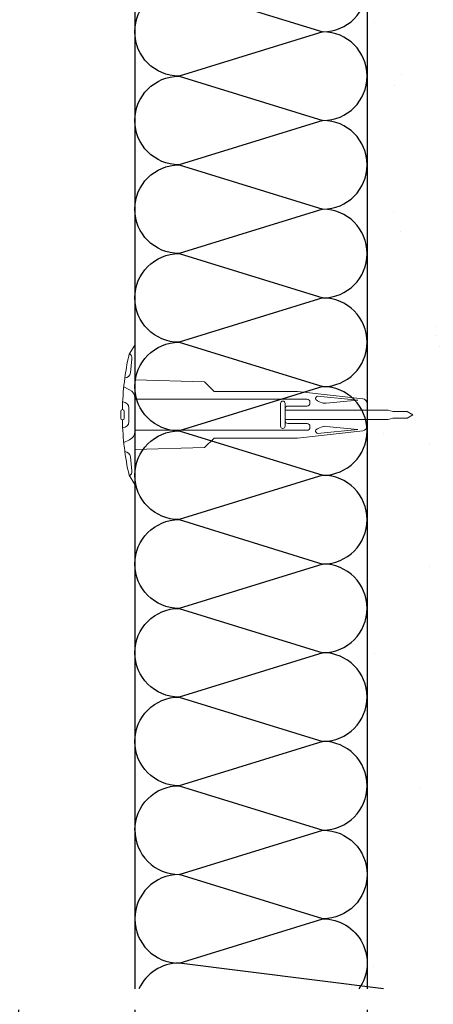
# Model space of a CAD drawing. Units: millimetres. Extents: x 7148461 to 7183274, y -4940790 to -4930983.
# Drawn here: x 7166813 to 7166991, y -4933338 to -4932914 of the extents above; entities that cross this region are included whole.
import ezdxf

# ---------------------------------------------------------------- set-up
doc = ezdxf.new("R2010")
doc.units = ezdxf.units.MM
doc.header["$PDSIZE"] = -1
for name, color, linetype in [('A-WAL1', 2, 'Continuous'), ('INSULATION', 8, 'Continuous'), ('J-DIM', 1, 'Continuous'), ('J-ETC', 8, 'Continuous')]:
    doc.layers.add(name, color=color, linetype=linetype)
doc.layers.add('인슈', color=5, linetype='Continuous', lineweight=15)
doc.styles.add('맑은고딕', font='malgun.ttf')
doc.dimstyles.new('DKJS-3', dxfattribs={"dimscale": 3, "dimtxt": 2.5, "dimasz": 2.5, "dimexe": 1, "dimexo": 3, "dimgap": 1.2, "dimtad": 1, "dimdec": 1, "dimzin": 9, "dimdsep": 46, "dimtxsty": '맑은고딕', "dimcen": 1.5, "dimclrd": 1, "dimclre": 1, "dimclrt": 7, "dimadec": 1, "dimazin": 0, "dimtfac": 3, "dimtdec": 1, "dimtix": 1, "dimtmove": 2, "dimatfit": 3, "dimfxl": 1, "dimtolj": 1, "dimarcsym": 0})

# ---------------------------------------------------------------- blocks, each defined once
blk = doc.blocks.new('*D236')
at = {"layer": 'DefPoints', "color": 0, "linetype": 'ByBlock', "transparency": 16777216}
for p in [(7166862.902270861, -4933331.328591788, 1.583536174101812e-09), (7166962.892949114, -4933331.328589246), (7166962.892949114, -4933379.207575052, 1.583578151591011e-09)]:
    blk.add_point(p, dxfattribs=at)
at = {"layer": 'J-DIM', "color": 1, "linetype": 'ByBlock', "lineweight": -2, "transparency": 16777216}
for p, q in [((7166862.902270861, -4933340.328591788, 1.583578151591011e-09), (7166862.902270861, -4933382.207575052, 1.583578151591011e-09)), ((7166962.892949114, -4933340.328589246, 1.583578151591011e-09), (7166962.892949114, -4933382.207575052, 1.583578151591011e-09)), ((7166870.402270861, -4933379.207575052, 1.583578151591011e-09), (7166955.392949114, -4933379.207575052, 1.583578151591011e-09))]:
    blk.add_line(p, q, dxfattribs=at)
at = {"layer": 'J-DIM', "color": 1, "linetype": 'ByBlock', "transparency": 16777216}
for points in [[(7166870.402270861, -4933377.957575052, 1.583578151591011e-09), (7166870.402270861, -4933380.457575052, 1.583578151591011e-09), (7166862.902270861, -4933379.207575052, 1.583578151591011e-09)], [(7166955.392949114, -4933377.957575052, 1.583578151591011e-09), (7166955.392949114, -4933380.457575052, 1.583578151591011e-09), (7166962.892949114, -4933379.207575052, 1.583578151591011e-09)]]:
    blk.add_solid(points, dxfattribs=at)
at = {"layer": 'J-DIM', "color": 7, "linetype": 'ByBlock', "lineweight": -3, "transparency": 16777216, "insert": (7166912.897609987, -4933371.712364454, 1.583578151591011e-09), "char_height": 7.5, "attachment_point": 5, "style": '맑은고딕'}
blk.add_mtext('\\A1;100', dxfattribs=at)
blk = doc.blocks.new('*D237')
at = {"layer": 'DefPoints', "color": 0, "linetype": 'ByBlock', "transparency": 16777216}
for p in [(7166732.402288025, -4933331.328591788, 1.583578041060348e-09), (7166962.892949114, -4933331.328589246), (7166732.402288025, -4933399.207575052, 1.583578151591011e-09)]:
    blk.add_point(p, dxfattribs=at)
at = {"layer": 'J-DIM', "color": 1, "linetype": 'ByBlock', "lineweight": -2, "transparency": 16777216}
for p, q in [((7166732.402288025, -4933340.328591788, 1.583578151591011e-09), (7166732.402288025, -4933402.207575052, 1.583578151591011e-09)), ((7166962.892949114, -4933340.328589246, 1.583578151591011e-09), (7166962.892949114, -4933402.207575052, 1.583578151591011e-09)), ((7166955.392949114, -4933399.207575052, 1.583578151591011e-09), (7166739.902288025, -4933399.207575052, 1.583578151591011e-09))]:
    blk.add_line(p, q, dxfattribs=at)
at = {"layer": 'J-DIM', "color": 1, "linetype": 'ByBlock', "transparency": 16777216}
for points in [[(7166739.902288025, -4933397.957575052, 1.583578151591011e-09), (7166739.902288025, -4933400.457575052, 1.583578151591011e-09), (7166732.402288025, -4933399.207575052, 1.583578151591011e-09)], [(7166955.392949114, -4933397.957575052, 1.583578151591011e-09), (7166955.392949114, -4933400.457575052, 1.583578151591011e-09), (7166962.892949114, -4933399.207575052, 1.583578151591011e-09)]]:
    blk.add_solid(points, dxfattribs=at)
at = {"layer": 'J-DIM', "color": 7, "linetype": 'ByBlock', "lineweight": -3, "transparency": 16777216, "insert": (7166847.647618569, -4933391.732744889, 1.583578151591011e-09), "char_height": 7.5, "attachment_point": 5, "style": '맑은고딕'}
blk.add_mtext('\\A1;230.5', dxfattribs=at)
blk = doc.blocks.new('*D239')
at = {"layer": 'DefPoints', "color": 0, "linetype": 'ByBlock', "transparency": 16777216}
for p in [(7166962.892949114, -4933331.328589246), (7167162.892949114, -4933331.328589246), (7167162.892949114, -4933399.207575051, 1.583558256071542e-09)]:
    blk.add_point(p, dxfattribs=at)
at = {"layer": 'J-DIM', "color": 1, "linetype": 'ByBlock', "lineweight": -2, "transparency": 16777216}
for p, q in [((7166962.892949114, -4933340.328589246, 1.583558256071542e-09), (7166962.892949114, -4933402.207575051, 1.583558256071542e-09)), ((7167162.892949114, -4933340.328589246, 1.583558256071542e-09), (7167162.892949114, -4933402.207575051, 1.583558256071542e-09)), ((7166970.392949114, -4933399.207575051, 1.583558256071542e-09), (7167155.392949114, -4933399.207575051, 1.583558256071542e-09))]:
    blk.add_line(p, q, dxfattribs=at)
at = {"layer": 'J-DIM', "color": 1, "linetype": 'ByBlock', "transparency": 16777216}
for points in [[(7166970.392949114, -4933397.957575051, 1.583558256071542e-09), (7166970.392949114, -4933400.457575051, 1.583558256071542e-09), (7166962.892949114, -4933399.207575051, 1.583558256071542e-09)], [(7167155.392949114, -4933397.957575051, 1.583558256071542e-09), (7167155.392949114, -4933400.457575051, 1.583558256071542e-09), (7167162.892949114, -4933399.207575051, 1.583558256071542e-09)]]:
    blk.add_solid(points, dxfattribs=at)
at = {"layer": 'J-DIM', "color": 7, "linetype": 'ByBlock', "transparency": 16777216, "insert": (7167062.892949114, -4933391.732744888, 1.583558256071542e-09), "char_height": 7.5, "attachment_point": 5, "style": '맑은고딕'}
blk.add_mtext('\\A1;200', dxfattribs=at)
blk = doc.blocks.new('*D240')
at = {"layer": 'DefPoints', "color": 0, "linetype": 'ByBlock', "transparency": 16777216}
for p in [(7166732.402288025, -4933331.328591788, 1.583578041060348e-09), (7167162.892949114, -4933331.328589246), (7167162.892949114, -4933419.207575052, 1.583578151591011e-09)]:
    blk.add_point(p, dxfattribs=at)
at = {"layer": 'J-DIM', "color": 1, "linetype": 'ByBlock', "lineweight": -2, "transparency": 16777216}
for p, q in [((7166732.402288025, -4933340.328591788, 1.583578151591011e-09), (7166732.402288025, -4933422.207575052, 1.583578151591011e-09)), ((7167162.892949114, -4933340.328589246, 1.583578151591011e-09), (7167162.892949114, -4933422.207575052, 1.583578151591011e-09)), ((7166739.902288025, -4933419.207575052, 1.583578151591011e-09), (7167155.392949114, -4933419.207575052, 1.583578151591011e-09))]:
    blk.add_line(p, q, dxfattribs=at)
at = {"layer": 'J-DIM', "color": 1, "linetype": 'ByBlock', "transparency": 16777216}
for points in [[(7166739.902288025, -4933417.957575052, 1.583578151591011e-09), (7166739.902288025, -4933420.457575052, 1.583578151591011e-09), (7166732.402288025, -4933419.207575052, 1.583578151591011e-09)], [(7167155.392949114, -4933417.957575052, 1.583578151591011e-09), (7167155.392949114, -4933420.457575052, 1.583578151591011e-09), (7167162.892949114, -4933419.207575052, 1.583578151591011e-09)]]:
    blk.add_solid(points, dxfattribs=at)
at = {"layer": 'J-DIM', "color": 7, "linetype": 'ByBlock', "transparency": 16777216, "insert": (7166947.647618569, -4933411.732744889, 1.583578151591011e-09), "char_height": 7.5, "attachment_point": 5, "style": '맑은고딕'}
blk.add_mtext('\\A1;430.5', dxfattribs=at)
blk = doc.blocks.new('*D241')
at = {"color": 1, "linetype": 'ByBlock', "lineweight": -2, "transparency": 16777216}
for p, q in [((7166812.902269325, -4933340.328591788, 1.583578151591011e-09), (7166812.902269325, -4933382.207575052, 1.583578151591011e-09)), ((7166862.902270861, -4933340.328591788, 1.583578151591011e-09), (7166862.902270861, -4933382.207575052, 1.583578151591011e-09)), ((7166820.402269325, -4933379.207575052, 1.583578151591011e-09), (7166855.402270861, -4933379.207575052, 1.583578151591011e-09))]:
    blk.add_line(p, q, dxfattribs=at)
at = {"color": 1, "linetype": 'ByBlock', "transparency": 16777216}
for points in [[(7166820.402269325, -4933377.957575052, 1.583578151591011e-09), (7166820.402269325, -4933380.457575052, 1.583578151591011e-09), (7166812.902269325, -4933379.207575052, 1.583578151591011e-09)], [(7166855.402270861, -4933377.957575052, 1.583578151591011e-09), (7166855.402270861, -4933380.457575052, 1.583578151591011e-09), (7166862.902270861, -4933379.207575052, 1.583578151591011e-09)]]:
    blk.add_solid(points, dxfattribs=at)
at = {"layer": 'DefPoints', "color": 0, "linetype": 'ByBlock', "transparency": 16777216}
for p in [(7166812.902269325, -4933331.328591788, 1.583578151591011e-09), (7166862.902270861, -4933331.328591788, 1.583536174101812e-09), (7166862.902270861, -4933379.207575052, 1.583578151591011e-09)]:
    blk.add_point(p, dxfattribs=at)
at = {"color": 7, "linetype": 'ByBlock', "transparency": 16777216, "insert": (7166837.902270094, -4933371.732744889, 1.583578151591011e-09), "char_height": 7.5, "attachment_point": 5, "style": '맑은고딕'}
blk.add_mtext('\\A1;50', dxfattribs=at)
blk = doc.blocks.new('A$C06934679')
at = {"layer": '인슈', "color": 8}
for p, q in [((6.069227863103151, 60.00005127489567), (3.613531097769737, 56.05740106943995)), ((6.069227863103151, 45.00005127489567), (6.069227863103151, 60.00005127489567)), ((4.215946089476347, 48.11196969728917), (4.801903737708926, 54.0832889508456)), ((6.069227863103151, 45.00005127489567), (36.06922786310315, 44.10005127452314)), ((36.06922786310315, 44.10005127452314), (40.16922786366194, 40.00005127489567)), ((3.83829499501735, 40.76220606267452), (1.334417514503002, 41.99690575618297)), ((40.16922786366194, 40.00005127489567), (76.06922786310315, 40.00005127489263)), ((76.06922786310315, 40.00005127489263), (104.2903931904584, 36.86002161446655)), ((1.000056690536439, 35.50005127489567), (0.855837993323803, 35.50005127489567)), ((6.069227863103151, 22.82543066609651), (6.069227863103151, 37.17467188369483)), ((6.069227863103151, 36.66209946759045), (80.25301933567971, 36.66209946758741)), ((68.7889855382964, 25.08800308219784), (68.7889855382964, 34.91209946758741)), ((70.7889855382964, 25.08800308219784), (70.7889855382964, 34.91209946758741)), ((81.45301933493465, 34.96884465124154), (81.45301933493465, 35.46209946740115)), ((83.89210982155055, 37.21344695333087), (84.27515143249184, 37.77417987398499)), ((84.71715114545077, 37.99129828530991), (102.1208486389369, 36.29314861446315)), ((102.1208486389369, 36.29314861446315), (88.48732284642756, 34.98405277076805)), ((106.0692278631032, 30.00005127489263), (106.0692278631032, 34.87228775489771)), ((5.669053643941879e-05, 28.50005127489567), (5.669053643941879e-05, 31.50005127489567)), ((1.500056690536439, 28.50005127489567), (1.500056690536439, 31.50005127489567)), ((3.500056690536439, 27.00005127489567), (3.500056690536439, 33.00005127489567)), ((70.7889855382964, 32.00005127489263), (70.7889855382964, 32.56884465180033)), ((70.7889855382964, 32.00005127489263), (115.1638174224645, 32.00005127489263)), ((71.98898553848267, 33.76884465105528), (80.25301933567971, 33.76884465105528)), ((106.0692278631032, 30.00005127489263), (106.0692278631032, 25.12781479488754)), ((115.1638174224645, 32.00005127489263), (117.0893021449447, 31.39801016077095)), ((117.0893021449447, 31.39801016077095), (123.3270391989499, 31.39801016077095)), ((125.7889855382964, 30.00005127489263), (123.3270391989499, 31.39801016077095)), ((125.7889855382964, 30.00005127489263), (123.3270391989499, 28.6020923890143)), ((70.7889855382964, 28.00005127489263), (115.1638174224645, 28.00005127489263)), ((70.7889855382964, 28.00005127489263), (70.7889855382964, 27.43125789798492)), ((71.98898553848267, 26.23125789872998), (80.25301933567971, 26.23125789872998)), ((115.1638174224645, 28.00005127489263), (117.0893021449447, 28.6020923890143)), ((117.0893021449447, 28.6020923890143), (123.3270391989499, 28.6020923890143)), ((1.000056690536439, 24.50005127489567), (0.855837993323803, 24.50005127489567)), ((6.069227863103151, 23.33800308220088), (80.25301933567971, 23.33800308219784)), ((76.06922786310315, 20.00005127489263), (104.2903931904584, 23.14008093531871)), ((81.45301933493465, 25.03125789854371), (81.45301933493465, 24.53800308238411)), ((83.89210982155055, 22.78665559645438), (84.27515143249184, 22.22592267580026)), ((84.71715114545077, 22.00880426447534), (102.1208486389369, 23.7069539353221)), ((102.1208486389369, 23.7069539353221), (88.48732284642756, 25.01604977994853)), ((3.83829499501735, 19.23789648711681), (1.334417514503002, 18.00319679360837)), ((36.06922786310315, 15.9000512752682), (40.16922786366194, 20.00005127489567)), ((40.16922786366194, 20.00005127489567), (76.06922786310315, 20.00005127489263)), ((6.069227863103151, 15.00005127489567), (36.06922786310315, 15.9000512752682)), ((6.069227863103151, 5.127489566802979e-05), (6.069227863103151, 15.00005127489567)), ((4.215946089476347, 11.88813285343349), (4.801903737708926, 5.916813598945737)), ((6.069227863103151, 5.127489566802979e-05), (3.613531097769737, 3.942701480351388))]:
    blk.add_line(p, q, dxfattribs=at)
for centre, radius, start, end in [((119.8575406474993, 30.00005127489567), 119.1287338746875, 167.3653906279045, 178.9177827838051), ((2.313854048959911, 54.32743797078729), 2.5, 354.3955838305661, 53.75718508540001), ((1.727896400727332, 48.35611871723086), 2.5, 271.3969868007965, 354.3955838305661), ((2.069227863103151, 37.17467188369483), 4, 0, 63.7513995211055), ((1.000056690536439, 33.00005127489567), 2.5, 0, 90), ((69.7889855382964, 34.91209946758741), 1, 0, 180), ((80.25301933567971, 35.46209946740115), 1.2, 0, 90), ((80.25301933567971, 34.96884465124154), 1.2, 270, 0), ((84.30497531406581, 36.93141488916868), 0.5, 145.6626720883402, 233.3403928676768), ((89.44805756118149, 43.93262319825286), 9.187234995613192, 233.6795069860117, 255.7106464952399), ((84.6880169250071, 37.4921478098228), 0.5, 86.65957219367891, 145.6626720883402), ((87.93594036158174, 37.93294703028792), 3, 255.4146354019153, 280.5908375498677), ((104.0692278631032, 34.87228775489771), 2, 0, 83.65109534246568), ((0.7500566905364394, 31.50005127489567), 0.75, 0, 180), ((71.98898553848267, 32.56884465180033), 1.2, 90, 180), ((0.7500566905364394, 28.50005127489567), 0.75, 180, 0), ((119.8575406474993, 30.00005127489567), 119.1287338746875, 181.0822172161949, 192.6346093720955), ((1.000056690536439, 27.00005127489567), 2.5, 270, 0), ((71.98898553848267, 27.43125789798492), 1.2, 180, 270), ((80.25301933567971, 25.03125789854371), 1.2, 0, 90), ((2.069227863103151, 22.82543066609651), 4, 296.2486004788945, 0), ((69.7889855382964, 25.08800308219784), 1, 180, 0), ((80.25301933567971, 24.53800308238411), 1.2, 270, 0), ((84.30497531406581, 23.06868766061658), 0.5, 126.6596071323232, 214.3373279116598), ((89.44805756118149, 16.0674793515324), 9.187234995613192, 104.2893535047601, 126.3204930139883), ((84.6880169250071, 22.50795473996246), 0.5, 214.3373279116598, 273.3404278063211), ((87.93594036158174, 22.06715551949733), 3, 79.40916245013237, 104.5853645980847), ((104.0692278631032, 25.12781479488754), 2, 276.3489046575343, 0), ((1.727896400727332, 11.64398383256048), 2.5, 5.604416169433907, 88.60301319920355), ((2.313854048959911, 5.672664579004049), 2.5, 306.2428149146, 5.604416169433907)]:
    blk.add_arc(centre, radius, start, end, dxfattribs=at)

msp = doc.modelspace()

# ---------------------------------------------------------------- hatches: boundary and pattern name
at = {"layer": 'J-ETC', "linetype": 'ByBlock', "lineweight": -3, "ltscale": 0.5}
h = msp.add_hatch(dxfattribs=at)
h.set_pattern_fill('AR-CONC', color=256, scale=0.7, angle=89.99999999999999)
h.set_pattern_definition([(140, (2267533.926893923, -12082077.33002623), (11.1573598772322, 127.5292682972028), [13.335, -146.685]), (85, (2267533.926893923, -12082077.33002623), (-133.7397916673246, -24.6703949974785), [10.668, -117.348408919]), (190.4514446999999, (2267534.856671373, -12082066.70262133), (-122.5824263385365, 102.8588729632473), [11.33300615999999, -124.66317122]), (136.1841999999999, (2267498.366893924, -12082077.33002623), (29.42962955290906, 189.7553286244909), [20.00249999999998, -220.0274999999998]), (186.6355576099999, (2267500.819343924, -12082061.51709623), (-173.198287218405, 166.1828938360522), [16.99951619799999, -186.994925712]), (81.18415116999996, (2267498.366893924, -12082077.33002623), (-173.1982872098728, 166.182893845484), [16.001976949, -176.021812344]), (111, (2267507.256893924, -12082059.55002623), (71.58563873096135, 106.1300738883927), [13.335, -146.685]), (56.00000000000001, (2267507.256893924, -12082059.55002623), (-128.9315762856235, 43.26141984335298), [10.66799999999997, -117.3479999999997]), (161.4514449999999, (2267513.222363855, -12082050.70585341), (-57.34593822013362, 149.3914934951013), [11.33300616, -124.66295632]), (127.5, (2267533.926893923, -12082077.33002623), (-59.18852721120717, 2.162022275414289), [0, -115.9256, 0, -119.126, 0, -117.7925]), (97.49999999999993, (2267533.926893923, -12082077.33002623), (-70.12640237268364, 46.77376375721404), [0, -67.91959999999997, 0, -113.2586, 0, -44.89449999999999]), (57.49999999999998, (2267533.926893923, -12082116.97942623), (4.010120794871439, 94.91341661680997), [0, -44.44999999999989, 0, -138.6839999999996, 0, -184.0229999999995]), (47.49999999999996, (2267533.926893923, -12082134.75942623), (-17.79854372333309, 103.6904269702126), [0, -57.785, 0, -92.1004, 0, -130.683])])
edge = h.paths.add_edge_path(flags=16)
edge.add_ellipse((7167102.655276477, -4932616.579185728), major_axis=(-8.616132882565227, -8.61613288256522), ratio=1, start_angle=222.0000100104377, end_angle=236.29928001322122, ccw=False)
edge.add_line((7167099.69543129, -4932604.707953005), (7167099.414185961, -4932604.942621068))
edge.add_line((7167099.414185961, -4932604.942621068), (7167100.267812998, -4932604.6303151))
edge = h.paths.add_edge_path(flags=16)
edge.add_ellipse((7167113.564490598, -4932611.620516115), major_axis=(-0.4261887207868711, 0.4261887207868712), ratio=0.9999999995203896, start_angle=323.5979400269487, end_angle=486.4020594958735)
edge.add_line((7167113.474383329, -4932612.216463906), (7167115.10723482, -4932612.130890245))
edge.add_line((7167115.10723482, -4932612.130890245), (7167115.10723482, -4932613.374626205))
edge.add_line((7167115.10723482, -4932613.374626205), (7167120.228711724, -4932613.374626205))
edge.add_line((7167120.228711724, -4932613.374626205), (7167120.228711724, -4932606.350175784))
edge.add_line((7167120.228711724, -4932606.350175784), (7167115.10723482, -4932606.350175784))
edge.add_line((7167115.10723482, -4932606.350175784), (7167115.10723482, -4932611.110141152))
edge.add_line((7167115.10723482, -4932611.110141152), (7167113.474384021, -4932611.024567527))
edge = h.paths.add_edge_path(flags=16)
edge.add_ellipse((7167105.823090882, -4932611.637645174), major_axis=(-0.6511022208291618, -0.6511022208291611), ratio=1, start_angle=62.85182999897012, end_angle=218.8747500480164, ccw=False)
edge.add_line((7167106.105367603, -4932612.514108249), (7167102.439453171, -4932612.70623049))
edge.add_line((7167102.439453171, -4932612.70623049), (7167101.314656648, -4932613.063274591))
edge.add_line((7167101.314656648, -4932613.063274591), (7167100.145404056, -4932613.419121433))
edge.add_line((7167100.145404056, -4932613.419121433), (7167099.043003866, -4932613.903184182))
edge.add_line((7167099.043003866, -4932613.903184182), (7167098.067567335, -4932614.987724617))
edge.add_line((7167098.067567335, -4932614.987724617), (7167098.067567335, -4932614.735673598))
edge.add_line((7167098.067567335, -4932614.735673598), (7167095.359018496, -4932614.735673598))
edge.add_line((7167095.359018496, -4932614.735673598), (7167093.900668153, -4932613.277323253))
edge.add_line((7167093.900668153, -4932613.277323253), (7167093.900668153, -4932606.447477903))
edge.add_line((7167093.900668153, -4932606.447477903), (7167095.359018496, -4932604.989127559))
edge.add_line((7167095.359018496, -4932604.989127559), (7167098.984780421, -4932604.989127559))
edge.add_line((7167098.984780421, -4932604.989127559), (7167098.255281291, -4932606.365796813))
edge.add_line((7167098.255281291, -4932606.365796813), (7167098.141539975, -4932607.287518301))
edge.add_line((7167098.141539975, -4932607.287518301), (7167098.400350478, -4932608.69518716))
edge.add_line((7167098.400350478, -4932608.69518716), (7167099.214175311, -4932609.559223572))
edge.add_line((7167099.214175311, -4932609.559223572), (7167100.57945352, -4932610.061304367))
edge.add_line((7167100.57945352, -4932610.061304367), (7167101.397794945, -4932610.288726178))
edge.add_line((7167101.397794945, -4932610.288726178), (7167102.195906267, -4932610.526862501))
edge.add_line((7167102.195906267, -4932610.526862501), (7167105.921341768, -4932610.722104099))
h.paths.add_polyline_path([(7166962.892949116, -4933331.328591788), (7167162.892949115, -4933331.328591788), (7167162.892949113, -4932614.861396673), (7167158.887611637, -4932614.861396673), (7167158.887611637, -4932604.863405316), (7167162.792966289, -4932604.863405316), (7167162.792966289, -4932564.331995849), (7166962.892949115, -4932564.331995849)])

# ---------------------------------------------------------------- linework, layer by layer
at = {"layer": 'A-WAL1'}
msp.add_line((7166962.892949114, -4932764.331993307), (7166962.892949114, -4933331.328589246), dxfattribs=at)
at = {"layer": 'INSULATION', "elevation": 1.583576601926027e-09}
msp.add_lwpolyline([(7166013.094211849, -4932864.331995848), (7166862.902270861, -4932864.331995848), (7166862.902270861, -4933331.328591774)], dxfattribs=at)
at = {"layer": 'INSULATION'}
for points in [[(7166862.902270862, -4933263.029115903, -0.4142135623873896), (7166881.984976482, -4933243.946410281), (7166943.819565237, -4933263.029115901, 0.9999999999999996), (7166943.819565235, -4933224.863704654), (7166881.984976482, -4933243.946410281, -1), (7166881.984976481, -4933205.780999036), (7166943.819565235, -4933224.863704654, 0.9999999999999996), (7166943.819565235, -4933186.698293407), (7166881.984976481, -4933205.780999036, -1), (7166881.984976481, -4933167.615587787), (7166943.819565235, -4933186.698293407, 0.9999999999999996), (7166943.819565233, -4933148.532882161), (7166881.984976481, -4933167.615587787, -1), (7166881.984976479, -4933129.450176542), (7166943.819565233, -4933148.532882161, 0.9999999999999996), (7166943.819565232, -4933110.367470915), (7166881.984976479, -4933129.450176542, -1), (7166881.984976478, -4933091.284765295), (7166943.819565232, -4933110.367470915, 0.9999999999999996), (7166943.81956523, -4933072.202059668), (7166881.984976478, -4933091.284765295, -1), (7166881.984976476, -4933053.119354048), (7166943.81956523, -4933072.202059668, 0.9999999999999996), (7166943.819565229, -4933034.036648422), (7166881.984976476, -4933053.119354048, -1), (7166881.984976476, -4933014.953942801), (7166943.819565229, -4933034.036648422, 0.9999999999999996), (7166943.819565229, -4932995.871237175), (7166881.984976476, -4933014.953942801, -1), (7166881.984976474, -4932976.788531554), (7166943.819565229, -4932995.871237175, 0.9999999999999996), (7166943.819565227, -4932957.70582593), (7166881.984976474, -4932976.788531554, -1), (7166881.984976473, -4932938.623120309), (7166943.819565227, -4932957.70582593, 0.9999999999999996), (7166943.819565226, -4932919.540414683), (7166881.984976473, -4932938.623120309, -1), (7166881.984976473, -4932900.457709062), (7166943.819565226, -4932919.540414683, 0.9999999999999996), (7166943.819565226, -4932881.375003436)], [(7166862.902270862, -4933263.029115899, 0.4142135624159786), (7166881.984976482, -4933282.111821522), (7166943.819565237, -4933263.029115901, -0.9999999999999996), (7166943.819565235, -4933301.194527148), (7166881.984976482, -4933282.111821522, 1), (7166881.984976481, -4933320.277232767), (7166943.819565235, -4933301.194527148, -0.6091416277855107), (7166959.376466405, -4933331.328589246, -0.6091416277855107)], [(7166969.916855681, -4933331.328589246), (7166881.984976481, -4933320.277232767, 0.2919963071958229), (7166864.674659186, -4933331.328589246)]]:
    msp.add_lwpolyline(points, format="xyb", dxfattribs=at)

# ---------------------------------------------------------------- block references
at = {"linetype": 'ByBlock'}
msp.add_blockref('A$C06934679', (7166856.823721251, -4933114.32099623), dxfattribs=at)

# ---------------------------------------------------------------- dimensions: what is measured, and where the dimension line sits
dim = msp.add_linear_dim(base=(7166862.902270861, -4933379.207575052, 1.583578151591011e-09), p1=(7166812.902269325, -4933331.328591788, 1.583578151591011e-09), p2=(7166862.902270861, -4933331.328591788, 1.583536174101812e-09), dimstyle='DKJS-3', dxfattribs=at)
dim.commit()
dim.dimension.update_dxf_attribs({"geometry": '*D241', "text_midpoint": (7166837.902270094, -4933371.732744889, 1.583578151591011e-09)})
at = {"layer": 'J-DIM', "linetype": 'ByBlock', "lineweight": -3}
for base, p1, p2, picture, middle in [((7166732.402288025, -4933399.207575052, 1.583578151591011e-09), (7166962.892949114, -4933331.328589246), (7166732.402288025, -4933331.328591788, 1.583578041060348e-09), '*D237', (7166847.647618569, -4933391.732744889, 1.583578151591011e-09)), ((7166962.892949114, -4933379.207575052, 1.583578151591011e-09), (7166862.902270861, -4933331.328591788, 1.583536174101812e-09), (7166962.892949114, -4933331.328589246), '*D236', (7166912.897609987, -4933371.712364454, 1.583578151591011e-09))]:
    dim = msp.add_linear_dim(base=base, p1=p1, p2=p2, dimstyle='DKJS-3', dxfattribs=at)
    dim.commit()
    dim.dimension.update_dxf_attribs({"geometry": picture, "text_midpoint": middle})
at = {"layer": 'J-DIM', "linetype": 'ByBlock'}
for base, p1, picture, middle in [((7167162.892949114, -4933419.207575052, 1.583578151591011e-09), (7166732.402288025, -4933331.328591788, 1.583578041060348e-09), '*D240', (7166947.647618569, -4933411.732744889, 1.583578151591011e-09)), ((7167162.892949114, -4933399.207575051, 1.583558256071542e-09), (7166962.892949114, -4933331.328589246), '*D239', (7167062.892949114, -4933391.732744888, 1.583558256071542e-09))]:
    dim = msp.add_linear_dim(base=base, p1=p1, p2=(7167162.892949114, -4933331.328589246), dimstyle='DKJS-3', dxfattribs=at)
    dim.commit()
    dim.dimension.update_dxf_attribs({"geometry": picture, "text_midpoint": middle})

doc.saveas('drawing.dxf')
